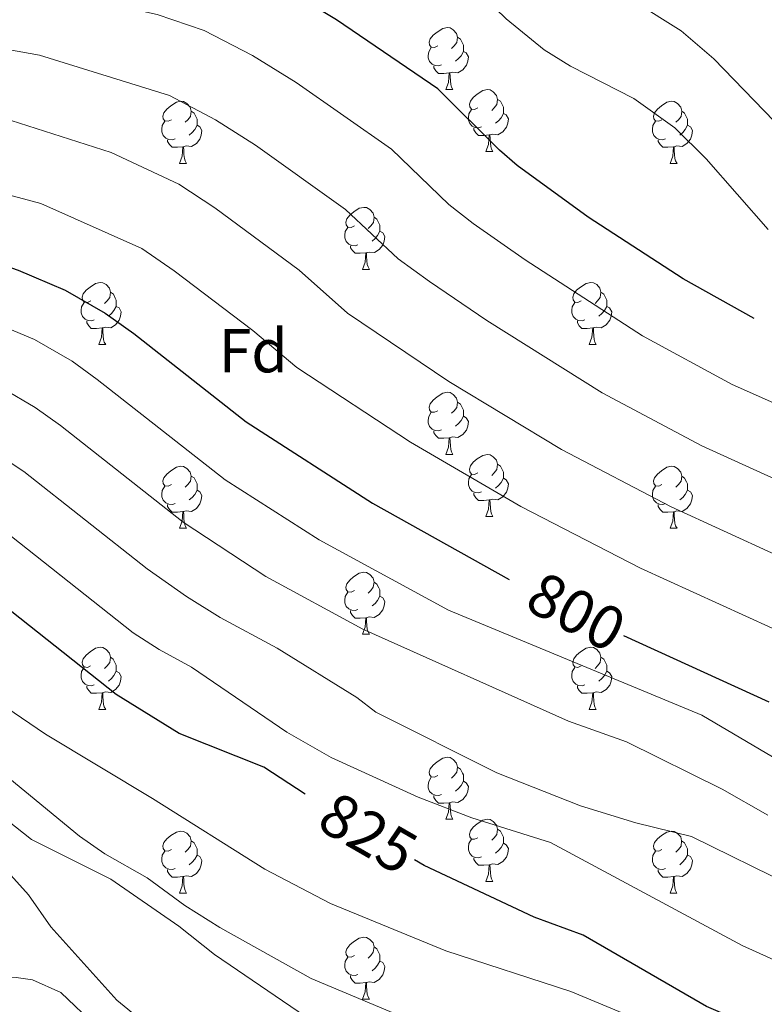
# Model space of a CAD drawing. Units: metres. Extents: x 555478 to 559957, y 4719007 to 4722014.
# Drawn here: x 556460 to 556581, y 4719547 to 4719706 of the extents above; entities that cross this region are included whole.
import ezdxf
from ezdxf.enums import TextEntityAlignment as Align

# ---------------------------------------------------------------- set-up
doc = ezdxf.new("R2010")
doc.units = ezdxf.units.M
doc.header["$MEASUREMENT"] = 0
doc.linetypes.add('TRAZOSX2', pattern=[1.5, 1, -0.5])
for name, color, linetype, lineweight in [('Level 35', 92, 'TRAZOSX2', 0), ('Level 36', 19, 'Continuous', 40), ('Level 37', 92, 'Continuous', 0), ('Level 4', 36, 'Continuous', 30), ('Level 41', 19, 'Continuous', 0), ('Level 5', 36, 'Continuous', 0)]:
    doc.layers.add(name, color=color, linetype=linetype, lineweight=lineweight)
doc.styles.add('Arial', font='ARIAL.TTF', dxfattribs={"height": 0.2})

msp = doc.modelspace()

# ---------------------------------------------------------------- linework, layer by layer
at = {"layer": 'Level 35', "color": 92, "linetype": 'Continuous', "lineweight": 0, "ltscale": 0.5}
msp.add_polyline3d([(556518.78, 4719528.47, 847.11), (556501.5, 4719532.07, 847.83), (556489.7, 4719534.6, 847.89), (556482.1, 4719536.71, 848.81), (556476.7, 4719539.75, 849.57), (556472.82, 4719543.19, 850.15), (556467.06, 4719548.71, 852.27), (556462.5, 4719550.77, 853.01), (556459.86, 4719551.11, 853.43), (556454.93, 4719551.04, 854.26), (556448.26, 4719550.02, 855.49), (556440.7, 4719550.23, 856.87), (556435.78, 4719550.65, 856.36), (556428.33, 4719551.9, 854.79), (556420.86, 4719554.71, 854.29), (556415.58, 4719557.99, 854.69), (556411.62, 4719562.23, 854.75), (556407.65, 4719565.26, 854.71), (556404.38, 4719567.27, 854.61), (556399.88, 4719569.48, 854.27), (556396.34, 4719570.71, 854.01), (556387.7, 4719572.79, 853.69), (556374.31, 4719576.71, 853)], dxfattribs=at)
at = {"layer": 'Level 36', "color": 92, "linetype": 'Continuous', "lineweight": 0}
for points in [[(556528.03, 4719701.75, 0.01), (556527.5, 4719701.49, 0.01), (556526.97, 4719701.54, 0.01), (556526.71, 4719701.91, 0.01), (556526.65, 4719702.34, 0.01), (556526.81, 4719702.86, 0.01), (556527.29, 4719703.45, 0.01), (556527.93, 4719703.98, 0.01), (556528.83, 4719704.57, 0.01), (556529.57, 4719704.73, 0.01), (556530, 4719704.67, 0.01), (556530.53, 4719704.36, 0.01), (556531.06, 4719703.77, 0.01), (556531.22, 4719703.13, 0.01), (556531.11, 4719702.28, 0.01), (556530.68, 4719701.75, 0.01), (556530.26, 4719701.33, 0.01)], [(556531.22, 4719703.13, 0.01), (556531.69, 4719702.82, 0.01), (556532.01, 4719702.18, 0.01), (556532.17, 4719701.86, 0.01), (556532.17, 4719701.28, 0.01), (556532.17, 4719700.85, 0.01), (556531.8, 4719700.16, 0.01), (556531.38, 4719699.68, 0.01), (556530.9, 4719699.26, 0.01)], [(556528.62, 4719698.67, 0.01), (556528.19, 4719698.51, 0.01), (556527.61, 4719698.57, 0.01), (556527.13, 4719698.78, 0.01), (556526.71, 4719699.21, 0.01), (556526.49, 4719699.79, 0.01), (556526.49, 4719700.21, 0.01), (556526.55, 4719700.8, 0.01), (556526.97, 4719701.49, 0.01)], [(556532.17, 4719700.85, 0.01), (556532.62, 4719700.6, 0.01), (556532.97, 4719699.99, 0.01), (556532.86, 4719699.26, 0.01), (556532.65, 4719698.62, 0.01), (556532.06, 4719697.88, 0.01), (556531.27, 4719697.4, 0.01), (556530.42, 4719697.51, 0.01), (556529.99, 4719697.38, 0.01)], [(556529.88, 4719697.38, 0.01), (556528.99, 4719697.29, 0.01), (556528.14, 4719697.29, 0.01), (556527.72, 4719697.72, 0.01), (556527.4, 4719698.2, 0.01), (556527.4, 4719698.51, 0.01)], [(556529.33, 4719694.69, 0.01), (556529.77, 4719695.85, 0.01), (556529.88, 4719697.38, 0.01), (556529.99, 4719697.38, 0.01), (556530.02, 4719696.79, 0.01), (556530.06, 4719696.11, 0.01), (556530.13, 4719695.49, 0.01), (556530.24, 4719695.09, 0.01), (556530.46, 4719694.69, 0.01)], [(556529.33, 4719694.69, 0.01), (556530.46, 4719694.69, 0.01)], [(556534.51, 4719691.72, 0.01), (556533.98, 4719691.45, 0.01), (556533.45, 4719691.51, 0.01), (556533.18, 4719691.88, 0.01), (556533.13, 4719692.3, 0.01), (556533.29, 4719692.82, 0.01), (556533.77, 4719693.42, 0.01), (556534.4, 4719693.95, 0.01), (556535.3, 4719694.53, 0.01), (556536.05, 4719694.69, 0.01), (556536.47, 4719694.64, 0.01), (556537, 4719694.32, 0.01), (556537.53, 4719693.74, 0.01), (556537.69, 4719693.1, 0.01), (556537.58, 4719692.25, 0.01), (556537.16, 4719691.72, 0.01), (556536.74, 4719691.29, 0.01)], [(556484.95, 4719689.81, 0.01), (556484.42, 4719689.55, 0.01), (556483.89, 4719689.6, 0.01), (556483.63, 4719689.97, 0.01), (556483.57, 4719690.4, 0.01), (556483.73, 4719690.92, 0.01), (556484.21, 4719691.51, 0.01), (556484.85, 4719692.04, 0.01), (556485.75, 4719692.63, 0.01), (556486.49, 4719692.79, 0.01), (556486.92, 4719692.73, 0.01), (556487.45, 4719692.42, 0.01), (556487.98, 4719691.83, 0.01), (556488.14, 4719691.19, 0.01), (556488.03, 4719690.34, 0.01), (556487.6, 4719689.81, 0.01), (556487.18, 4719689.39, 0.01)], [(556537.69, 4719693.1, 0.01), (556538.17, 4719692.78, 0.01), (556538.48, 4719692.14, 0.01), (556538.64, 4719691.82, 0.01), (556538.64, 4719691.24, 0.01), (556538.64, 4719690.82, 0.01), (556538.27, 4719690.13, 0.01), (556537.85, 4719689.65, 0.01), (556537.37, 4719689.23, 0.01)], [(556564.28, 4719689.81, 0.01), (556563.75, 4719689.55, 0.01), (556563.22, 4719689.6, 0.01), (556562.96, 4719689.97, 0.01), (556562.9, 4719690.4, 0.01), (556563.06, 4719690.92, 0.01), (556563.54, 4719691.51, 0.01), (556564.18, 4719692.04, 0.01), (556565.08, 4719692.63, 0.01), (556565.82, 4719692.79, 0.01), (556566.25, 4719692.73, 0.01), (556566.78, 4719692.42, 0.01), (556567.31, 4719691.83, 0.01), (556567.47, 4719691.19, 0.01), (556567.36, 4719690.34, 0.01), (556566.93, 4719689.81, 0.01), (556566.51, 4719689.39, 0.01)], [(556488.14, 4719691.19, 0.01), (556488.61, 4719690.88, 0.01), (556488.93, 4719690.24, 0.01), (556489.09, 4719689.92, 0.01), (556489.09, 4719689.34, 0.01), (556489.09, 4719688.91, 0.01), (556488.72, 4719688.22, 0.01), (556488.3, 4719687.74, 0.01), (556487.82, 4719687.32, 0.01)], [(556535.09, 4719688.64, 0.01), (556534.67, 4719688.48, 0.01), (556534.08, 4719688.54, 0.01), (556533.61, 4719688.75, 0.01), (556533.18, 4719689.17, 0.01), (556532.97, 4719689.76, 0.01), (556532.97, 4719690.18, 0.01), (556533.02, 4719690.76, 0.01), (556533.45, 4719691.45, 0.01)], [(556567.47, 4719691.19, 0.01), (556567.94, 4719690.88, 0.01), (556568.26, 4719690.24, 0.01), (556568.42, 4719689.92, 0.01), (556568.42, 4719689.34, 0.01), (556568.42, 4719688.91, 0.01), (556568.05, 4719688.22, 0.01), (556567.63, 4719687.74, 0.01), (556567.15, 4719687.32, 0.01)], [(556485.54, 4719686.73, 0.01), (556485.11, 4719686.57, 0.01), (556484.53, 4719686.63, 0.01), (556484.05, 4719686.84, 0.01), (556483.63, 4719687.27, 0.01), (556483.41, 4719687.85, 0.01), (556483.41, 4719688.27, 0.01), (556483.47, 4719688.86, 0.01), (556483.89, 4719689.55, 0.01)], [(556538.64, 4719690.82, 0.01), (556539.1, 4719690.57, 0.01), (556539.44, 4719689.95, 0.01), (556539.33, 4719689.23, 0.01), (556539.12, 4719688.59, 0.01), (556538.54, 4719687.85, 0.01), (556537.74, 4719687.37, 0.01), (556536.89, 4719687.47, 0.01), (556536.46, 4719687.34, 0.01)], [(556564.87, 4719686.73, 0.01), (556564.44, 4719686.57, 0.01), (556563.86, 4719686.63, 0.01), (556563.38, 4719686.84, 0.01), (556562.96, 4719687.27, 0.01), (556562.74, 4719687.85, 0.01), (556562.74, 4719688.27, 0.01), (556562.8, 4719688.86, 0.01), (556563.22, 4719689.55, 0.01)], [(556489.09, 4719688.91, 0.01), (556489.54, 4719688.66, 0.01), (556489.89, 4719688.05, 0.01), (556489.78, 4719687.32, 0.01), (556489.57, 4719686.68, 0.01), (556488.98, 4719685.94, 0.01), (556488.19, 4719685.46, 0.01), (556487.34, 4719685.57, 0.01), (556486.91, 4719685.44, 0.01)], [(556536.35, 4719687.34, 0.01), (556535.46, 4719687.26, 0.01), (556534.62, 4719687.26, 0.01), (556534.19, 4719687.69, 0.01), (556533.87, 4719688.16, 0.01), (556533.87, 4719688.48, 0.01)], [(556568.42, 4719688.91, 0.01), (556568.87, 4719688.66, 0.01), (556569.22, 4719688.05, 0.01), (556569.11, 4719687.32, 0.01), (556568.9, 4719686.68, 0.01), (556568.31, 4719685.94, 0.01), (556567.52, 4719685.46, 0.01), (556566.67, 4719685.57, 0.01), (556566.24, 4719685.44, 0.01)], [(556486.8, 4719685.44, 0.01), (556485.91, 4719685.35, 0.01), (556485.06, 4719685.35, 0.01), (556484.64, 4719685.78, 0.01), (556484.32, 4719686.26, 0.01), (556484.32, 4719686.57, 0.01)], [(556535.81, 4719684.66, 0.01), (556536.24, 4719685.82, 0.01), (556536.35, 4719687.34, 0.01), (556536.46, 4719687.34, 0.01), (556536.5, 4719686.76, 0.01), (556536.53, 4719686.07, 0.01), (556536.6, 4719685.46, 0.01), (556536.72, 4719685.06, 0.01), (556536.93, 4719684.66, 0.01)], [(556566.13, 4719685.44, 0.01), (556565.24, 4719685.35, 0.01), (556564.39, 4719685.35, 0.01), (556563.97, 4719685.78, 0.01), (556563.65, 4719686.26, 0.01), (556563.65, 4719686.57, 0.01)], [(556486.25, 4719682.75, 0.01), (556486.69, 4719683.91, 0.01), (556486.8, 4719685.44, 0.01), (556486.91, 4719685.44, 0.01), (556486.94, 4719684.85, 0.01), (556486.98, 4719684.17, 0.01), (556487.05, 4719683.55, 0.01), (556487.16, 4719683.15, 0.01), (556487.38, 4719682.75, 0.01)], [(556565.58, 4719682.75, 0.01), (556566.02, 4719683.91, 0.01), (556566.13, 4719685.44, 0.01), (556566.24, 4719685.44, 0.01), (556566.27, 4719684.85, 0.01), (556566.31, 4719684.17, 0.01), (556566.38, 4719683.55, 0.01), (556566.49, 4719683.15, 0.01), (556566.71, 4719682.75, 0.01)], [(556535.81, 4719684.66, 0.01), (556536.93, 4719684.66, 0.01)], [(556486.25, 4719682.75, 0.01), (556487.38, 4719682.75, 0.01)], [(556565.58, 4719682.75, 0.01), (556566.71, 4719682.75, 0.01)], [(556514.53, 4719672.67, 0.01), (556514, 4719672.4, 0.01), (556513.47, 4719672.46, 0.01), (556513.21, 4719672.83, 0.01), (556513.15, 4719673.26, 0.01), (556513.31, 4719673.78, 0.01), (556513.79, 4719674.37, 0.01), (556514.43, 4719674.9, 0.01), (556515.33, 4719675.48, 0.01), (556516.07, 4719675.64, 0.01), (556516.5, 4719675.59, 0.01), (556517.03, 4719675.28, 0.01), (556517.56, 4719674.69, 0.01), (556517.72, 4719674.05, 0.01), (556517.61, 4719673.2, 0.01), (556517.18, 4719672.67, 0.01), (556516.76, 4719672.24, 0.01)], [(556517.72, 4719674.05, 0.01), (556518.19, 4719673.74, 0.01), (556518.51, 4719673.1, 0.01), (556518.67, 4719672.78, 0.01), (556518.67, 4719672.2, 0.01), (556518.67, 4719671.77, 0.01), (556518.3, 4719671.08, 0.01), (556517.88, 4719670.6, 0.01), (556517.4, 4719670.18, 0.01)], [(556515.12, 4719669.59, 0.01), (556514.69, 4719669.43, 0.01), (556514.11, 4719669.49, 0.01), (556513.63, 4719669.7, 0.01), (556513.21, 4719670.12, 0.01), (556512.99, 4719670.71, 0.01), (556512.99, 4719671.13, 0.01), (556513.05, 4719671.72, 0.01), (556513.47, 4719672.4, 0.01)], [(556518.67, 4719671.77, 0.01), (556519.12, 4719671.52, 0.01), (556519.47, 4719670.9, 0.01), (556519.36, 4719670.18, 0.01), (556519.15, 4719669.54, 0.01), (556518.56, 4719668.8, 0.01), (556517.77, 4719668.32, 0.01), (556516.92, 4719668.42, 0.01), (556516.49, 4719668.3, 0.01)], [(556516.38, 4719668.3, 0.01), (556515.49, 4719668.21, 0.01), (556514.64, 4719668.21, 0.01), (556514.22, 4719668.64, 0.01), (556513.9, 4719669.12, 0.01), (556513.9, 4719669.43, 0.01)], [(556515.83, 4719665.61, 0.01), (556516.27, 4719666.77, 0.01), (556516.38, 4719668.3, 0.01), (556516.49, 4719668.3, 0.01), (556516.52, 4719667.71, 0.01), (556516.56, 4719667.02, 0.01), (556516.63, 4719666.41, 0.01), (556516.74, 4719666.01, 0.01), (556516.96, 4719665.61, 0.01)], [(556515.83, 4719665.61, 0.01), (556516.96, 4719665.61, 0.01)], [(556471.9, 4719660.53, 0.01), (556471.36, 4719660.27, 0.01), (556470.84, 4719660.32, 0.01), (556470.57, 4719660.69, 0.01), (556470.52, 4719661.12, 0.01), (556470.68, 4719661.64, 0.01), (556471.16, 4719662.23, 0.01), (556471.79, 4719662.76, 0.01), (556472.69, 4719663.35, 0.01), (556473.44, 4719663.51, 0.01), (556473.86, 4719663.45, 0.01), (556474.39, 4719663.14, 0.01), (556474.92, 4719662.55, 0.01), (556475.08, 4719661.91, 0.01), (556474.97, 4719661.06, 0.01), (556474.54, 4719660.53, 0.01), (556474.12, 4719660.11, 0.01)], [(556551.22, 4719660.53, 0.01), (556550.69, 4719660.26, 0.01), (556550.16, 4719660.32, 0.01), (556549.9, 4719660.69, 0.01), (556549.84, 4719661.12, 0.01), (556550, 4719661.64, 0.01), (556550.48, 4719662.23, 0.01), (556551.12, 4719662.76, 0.01), (556552.02, 4719663.34, 0.01), (556552.76, 4719663.5, 0.01), (556553.19, 4719663.45, 0.01), (556553.72, 4719663.14, 0.01), (556554.25, 4719662.55, 0.01), (556554.41, 4719661.91, 0.01), (556554.3, 4719661.06, 0.01), (556553.87, 4719660.53, 0.01), (556553.45, 4719660.1, 0.01)], [(556475.08, 4719661.91, 0.01), (556475.56, 4719661.6, 0.01), (556475.87, 4719660.96, 0.01), (556476.03, 4719660.64, 0.01), (556476.03, 4719660.06, 0.01), (556476.03, 4719659.63, 0.01), (556475.66, 4719658.94, 0.01), (556475.24, 4719658.46, 0.01), (556474.76, 4719658.04, 0.01)], [(556554.41, 4719661.91, 0.01), (556554.88, 4719661.6, 0.01), (556555.2, 4719660.96, 0.01), (556555.36, 4719660.64, 0.01), (556555.36, 4719660.06, 0.01), (556555.36, 4719659.63, 0.01), (556554.99, 4719658.94, 0.01), (556554.57, 4719658.46, 0.01), (556554.09, 4719658.04, 0.01)], [(556472.48, 4719657.45, 0.01), (556472.06, 4719657.29, 0.01), (556471.47, 4719657.35, 0.01), (556471, 4719657.56, 0.01), (556470.57, 4719657.99, 0.01), (556470.36, 4719658.57, 0.01), (556470.36, 4719658.99, 0.01), (556470.41, 4719659.58, 0.01), (556470.84, 4719660.27, 0.01)], [(556476.03, 4719659.63, 0.01), (556476.48, 4719659.38, 0.01), (556476.83, 4719658.77, 0.01), (556476.72, 4719658.04, 0.01), (556476.51, 4719657.4, 0.01), (556475.92, 4719656.66, 0.01), (556475.13, 4719656.18, 0.01), (556474.28, 4719656.29, 0.01), (556473.85, 4719656.16, 0.01)], [(556551.81, 4719657.45, 0.01), (556551.38, 4719657.29, 0.01), (556550.8, 4719657.35, 0.01), (556550.32, 4719657.56, 0.01), (556549.9, 4719657.98, 0.01), (556549.68, 4719658.57, 0.01), (556549.68, 4719658.99, 0.01), (556549.74, 4719659.58, 0.01), (556550.16, 4719660.26, 0.01)], [(556555.36, 4719659.63, 0.01), (556555.81, 4719659.38, 0.01), (556556.16, 4719658.76, 0.01), (556556.05, 4719658.04, 0.01), (556555.84, 4719657.4, 0.01), (556555.25, 4719656.66, 0.01), (556554.46, 4719656.18, 0.01), (556553.61, 4719656.28, 0.01), (556553.18, 4719656.16, 0.01)], [(556473.74, 4719656.16, 0.01), (556472.85, 4719656.07, 0.01), (556472, 4719656.07, 0.01), (556471.58, 4719656.5, 0.01), (556471.26, 4719656.98, 0.01), (556471.26, 4719657.29, 0.01)], [(556473.2, 4719653.47, 0.01), (556473.63, 4719654.63, 0.01), (556473.74, 4719656.16, 0.01), (556473.85, 4719656.16, 0.01), (556473.88, 4719655.57, 0.01), (556473.92, 4719654.89, 0.01), (556473.99, 4719654.27, 0.01), (556474.1, 4719653.87, 0.01), (556474.32, 4719653.47, 0.01)], [(556553.07, 4719656.16, 0.01), (556552.18, 4719656.07, 0.01), (556551.33, 4719656.07, 0.01), (556550.91, 4719656.5, 0.01), (556550.59, 4719656.98, 0.01), (556550.59, 4719657.29, 0.01)], [(556552.52, 4719653.47, 0.01), (556552.96, 4719654.63, 0.01), (556553.07, 4719656.16, 0.01), (556553.18, 4719656.16, 0.01), (556553.21, 4719655.57, 0.01), (556553.25, 4719654.88, 0.01), (556553.32, 4719654.27, 0.01), (556553.43, 4719653.87, 0.01), (556553.65, 4719653.47, 0.01)], [(556473.2, 4719653.47, 0.01), (556474.32, 4719653.47, 0.01)], [(556552.52, 4719653.47, 0.01), (556553.65, 4719653.47, 0.01)], [(556528.03, 4719642.76, 0.01), (556527.5, 4719642.5, 0.01), (556526.97, 4719642.55, 0.01), (556526.71, 4719642.92, 0.01), (556526.65, 4719643.35, 0.01), (556526.81, 4719643.87, 0.01), (556527.29, 4719644.46, 0.01), (556527.93, 4719644.99, 0.01), (556528.83, 4719645.58, 0.01), (556529.57, 4719645.74, 0.01), (556530, 4719645.68, 0.01), (556530.53, 4719645.37, 0.01), (556531.06, 4719644.78, 0.01), (556531.22, 4719644.14, 0.01), (556531.11, 4719643.29, 0.01), (556530.68, 4719642.76, 0.01), (556530.26, 4719642.34, 0.01)], [(556531.22, 4719644.14, 0.01), (556531.69, 4719643.83, 0.01), (556532.01, 4719643.19, 0.01), (556532.17, 4719642.87, 0.01), (556532.17, 4719642.29, 0.01), (556532.17, 4719641.86, 0.01), (556531.8, 4719641.17, 0.01), (556531.38, 4719640.69, 0.01), (556530.9, 4719640.27, 0.01)], [(556528.62, 4719639.68, 0.01), (556528.19, 4719639.52, 0.01), (556527.61, 4719639.58, 0.01), (556527.13, 4719639.79, 0.01), (556526.71, 4719640.22, 0.01), (556526.49, 4719640.8, 0.01), (556526.49, 4719641.22, 0.01), (556526.55, 4719641.81, 0.01), (556526.97, 4719642.5, 0.01)], [(556532.17, 4719641.86, 0.01), (556532.62, 4719641.61, 0.01), (556532.97, 4719641, 0.01), (556532.86, 4719640.27, 0.01), (556532.65, 4719639.63, 0.01), (556532.06, 4719638.89, 0.01), (556531.27, 4719638.41, 0.01), (556530.42, 4719638.52, 0.01), (556529.99, 4719638.39, 0.01)], [(556529.88, 4719638.39, 0.01), (556528.99, 4719638.3, 0.01), (556528.14, 4719638.3, 0.01), (556527.72, 4719638.73, 0.01), (556527.4, 4719639.21, 0.01), (556527.4, 4719639.52, 0.01)], [(556529.33, 4719635.7, 0.01), (556529.77, 4719636.86, 0.01), (556529.88, 4719638.39, 0.01), (556529.99, 4719638.39, 0.01), (556530.02, 4719637.8, 0.01), (556530.06, 4719637.12, 0.01), (556530.13, 4719636.5, 0.01), (556530.24, 4719636.1, 0.01), (556530.46, 4719635.7, 0.01)], [(556529.33, 4719635.7, 0.01), (556530.46, 4719635.7, 0.01)], [(556534.51, 4719632.73, 0.01), (556533.98, 4719632.46, 0.01), (556533.45, 4719632.52, 0.01), (556533.18, 4719632.89, 0.01), (556533.13, 4719633.31, 0.01), (556533.29, 4719633.83, 0.01), (556533.77, 4719634.43, 0.01), (556534.4, 4719634.96, 0.01), (556535.3, 4719635.54, 0.01), (556536.05, 4719635.7, 0.01), (556536.47, 4719635.65, 0.01), (556537, 4719635.33, 0.01), (556537.53, 4719634.75, 0.01), (556537.69, 4719634.11, 0.01), (556537.58, 4719633.26, 0.01), (556537.16, 4719632.73, 0.01), (556536.74, 4719632.3, 0.01)], [(556484.95, 4719630.82, 0.01), (556484.42, 4719630.56, 0.01), (556483.89, 4719630.61, 0.01), (556483.63, 4719630.98, 0.01), (556483.57, 4719631.41, 0.01), (556483.73, 4719631.93, 0.01), (556484.21, 4719632.52, 0.01), (556484.85, 4719633.05, 0.01), (556485.75, 4719633.64, 0.01), (556486.49, 4719633.8, 0.01), (556486.92, 4719633.74, 0.01), (556487.45, 4719633.43, 0.01), (556487.98, 4719632.84, 0.01), (556488.14, 4719632.2, 0.01), (556488.03, 4719631.35, 0.01), (556487.6, 4719630.82, 0.01), (556487.18, 4719630.4, 0.01)], [(556537.69, 4719634.11, 0.01), (556538.17, 4719633.79, 0.01), (556538.48, 4719633.15, 0.01), (556538.64, 4719632.83, 0.01), (556538.64, 4719632.25, 0.01), (556538.64, 4719631.83, 0.01), (556538.27, 4719631.14, 0.01), (556537.85, 4719630.66, 0.01), (556537.37, 4719630.24, 0.01)], [(556564.28, 4719630.82, 0.01), (556563.75, 4719630.56, 0.01), (556563.22, 4719630.61, 0.01), (556562.96, 4719630.98, 0.01), (556562.9, 4719631.4, 0.01), (556563.06, 4719631.92, 0.01), (556563.54, 4719632.52, 0.01), (556564.18, 4719633.05, 0.01), (556565.08, 4719633.64, 0.01), (556565.82, 4719633.8, 0.01), (556566.25, 4719633.74, 0.01), (556566.78, 4719633.42, 0.01), (556567.31, 4719632.84, 0.01), (556567.47, 4719632.2, 0.01), (556567.36, 4719631.35, 0.01), (556566.93, 4719630.82, 0.01), (556566.51, 4719630.4, 0.01)], [(556488.14, 4719632.2, 0.01), (556488.61, 4719631.89, 0.01), (556488.93, 4719631.25, 0.01), (556489.09, 4719630.93, 0.01), (556489.09, 4719630.35, 0.01), (556489.09, 4719629.92, 0.01), (556488.72, 4719629.23, 0.01), (556488.3, 4719628.75, 0.01), (556487.82, 4719628.33, 0.01)], [(556535.09, 4719629.65, 0.01), (556534.67, 4719629.49, 0.01), (556534.08, 4719629.55, 0.01), (556533.61, 4719629.76, 0.01), (556533.18, 4719630.18, 0.01), (556532.97, 4719630.77, 0.01), (556532.97, 4719631.19, 0.01), (556533.02, 4719631.77, 0.01), (556533.45, 4719632.46, 0.01)], [(556567.47, 4719632.2, 0.01), (556567.94, 4719631.88, 0.01), (556568.26, 4719631.24, 0.01), (556568.42, 4719630.92, 0.01), (556568.42, 4719630.34, 0.01), (556568.42, 4719629.92, 0.01), (556568.05, 4719629.23, 0.01), (556567.63, 4719628.75, 0.01), (556567.15, 4719628.33, 0.01)], [(556538.64, 4719631.83, 0.01), (556539.1, 4719631.58, 0.01), (556539.44, 4719630.96, 0.01), (556539.33, 4719630.24, 0.01), (556539.12, 4719629.6, 0.01), (556538.54, 4719628.86, 0.01), (556537.74, 4719628.38, 0.01), (556536.89, 4719628.48, 0.01), (556536.46, 4719628.35, 0.01)], [(556485.54, 4719627.74, 0.01), (556485.11, 4719627.58, 0.01), (556484.53, 4719627.64, 0.01), (556484.05, 4719627.85, 0.01), (556483.63, 4719628.28, 0.01), (556483.41, 4719628.86, 0.01), (556483.41, 4719629.28, 0.01), (556483.47, 4719629.87, 0.01), (556483.89, 4719630.56, 0.01)], [(556489.09, 4719629.92, 0.01), (556489.54, 4719629.67, 0.01), (556489.89, 4719629.06, 0.01), (556489.78, 4719628.33, 0.01), (556489.57, 4719627.69, 0.01), (556488.98, 4719626.95, 0.01), (556488.19, 4719626.47, 0.01), (556487.34, 4719626.58, 0.01), (556486.91, 4719626.45, 0.01)], [(556536.35, 4719628.35, 0.01), (556535.46, 4719628.27, 0.01), (556534.62, 4719628.27, 0.01), (556534.19, 4719628.7, 0.01), (556533.87, 4719629.17, 0.01), (556533.87, 4719629.49, 0.01)], [(556564.87, 4719627.74, 0.01), (556564.44, 4719627.58, 0.01), (556563.86, 4719627.64, 0.01), (556563.38, 4719627.85, 0.01), (556562.96, 4719628.28, 0.01), (556562.74, 4719628.86, 0.01), (556562.74, 4719629.28, 0.01), (556562.8, 4719629.86, 0.01), (556563.22, 4719630.56, 0.01)], [(556568.42, 4719629.92, 0.01), (556568.87, 4719629.67, 0.01), (556569.22, 4719629.06, 0.01), (556569.11, 4719628.33, 0.01), (556568.9, 4719627.69, 0.01), (556568.31, 4719626.95, 0.01), (556567.52, 4719626.47, 0.01), (556566.67, 4719626.58, 0.01), (556566.24, 4719626.44, 0.01)], [(556486.8, 4719626.45, 0.01), (556485.91, 4719626.36, 0.01), (556485.06, 4719626.36, 0.01), (556484.64, 4719626.79, 0.01), (556484.32, 4719627.27, 0.01), (556484.32, 4719627.58, 0.01)], [(556535.81, 4719625.67, 0.01), (556536.24, 4719626.83, 0.01), (556536.35, 4719628.35, 0.01), (556536.46, 4719628.35, 0.01), (556536.5, 4719627.77, 0.01), (556536.53, 4719627.08, 0.01), (556536.6, 4719626.47, 0.01), (556536.72, 4719626.07, 0.01), (556536.93, 4719625.67, 0.01)], [(556566.13, 4719626.44, 0.01), (556565.24, 4719626.36, 0.01), (556564.39, 4719626.36, 0.01), (556563.97, 4719626.79, 0.01), (556563.65, 4719627.26, 0.01), (556563.65, 4719627.58, 0.01)], [(556486.25, 4719623.76, 0.01), (556486.69, 4719624.92, 0.01), (556486.8, 4719626.45, 0.01), (556486.91, 4719626.45, 0.01), (556486.94, 4719625.86, 0.01), (556486.98, 4719625.18, 0.01), (556487.05, 4719624.56, 0.01), (556487.16, 4719624.16, 0.01), (556487.38, 4719623.76, 0.01)], [(556565.58, 4719623.76, 0.01), (556566.02, 4719624.92, 0.01), (556566.13, 4719626.44, 0.01), (556566.24, 4719626.44, 0.01), (556566.27, 4719625.86, 0.01), (556566.31, 4719625.18, 0.01), (556566.38, 4719624.56, 0.01), (556566.49, 4719624.16, 0.01), (556566.71, 4719623.76, 0.01)], [(556535.81, 4719625.67, 0.01), (556536.93, 4719625.67, 0.01)], [(556486.25, 4719623.76, 0.01), (556487.38, 4719623.76, 0.01)], [(556565.58, 4719623.76, 0.01), (556566.71, 4719623.76, 0.01)], [(556514.53, 4719613.68, 0.01), (556514, 4719613.41, 0.01), (556513.47, 4719613.47, 0.01), (556513.2, 4719613.84, 0.01), (556513.15, 4719614.26, 0.01), (556513.31, 4719614.78, 0.01), (556513.79, 4719615.38, 0.01), (556514.42, 4719615.91, 0.01), (556515.32, 4719616.49, 0.01), (556516.07, 4719616.65, 0.01), (556516.5, 4719616.6, 0.01), (556517.02, 4719616.28, 0.01), (556517.56, 4719615.7, 0.01), (556517.72, 4719615.06, 0.01), (556517.6, 4719614.21, 0.01), (556517.18, 4719613.68, 0.01), (556516.76, 4719613.25, 0.01)], [(556517.72, 4719615.06, 0.01), (556518.19, 4719614.74, 0.01), (556518.5, 4719614.1, 0.01), (556518.66, 4719613.78, 0.01), (556518.66, 4719613.2, 0.01), (556518.66, 4719612.78, 0.01), (556518.3, 4719612.09, 0.01), (556517.88, 4719611.61, 0.01), (556517.4, 4719611.19, 0.01)], [(556515.12, 4719610.6, 0.01), (556514.69, 4719610.44, 0.01), (556514.1, 4719610.5, 0.01), (556513.63, 4719610.71, 0.01), (556513.2, 4719611.13, 0.01), (556512.99, 4719611.72, 0.01), (556512.99, 4719612.14, 0.01), (556513.04, 4719612.72, 0.01), (556513.47, 4719613.41, 0.01)], [(556518.66, 4719612.78, 0.01), (556519.12, 4719612.53, 0.01), (556519.46, 4719611.91, 0.01), (556519.36, 4719611.19, 0.01), (556519.14, 4719610.55, 0.01), (556518.56, 4719609.81, 0.01), (556517.76, 4719609.33, 0.01), (556516.92, 4719609.43, 0.01), (556516.48, 4719609.3, 0.01)], [(556516.38, 4719609.3, 0.01), (556515.48, 4719609.22, 0.01), (556514.64, 4719609.22, 0.01), (556514.22, 4719609.65, 0.01), (556513.9, 4719610.12, 0.01), (556513.9, 4719610.44, 0.01)], [(556515.83, 4719606.62, 0.01), (556516.26, 4719607.78, 0.01), (556516.38, 4719609.3, 0.01), (556516.48, 4719609.3, 0.01), (556516.52, 4719608.72, 0.01), (556516.56, 4719608.03, 0.01), (556516.62, 4719607.42, 0.01), (556516.74, 4719607.02, 0.01), (556516.96, 4719606.62, 0.01)], [(556515.83, 4719606.62, 0.01), (556516.96, 4719606.62, 0.01)], [(556471.89, 4719601.54, 0.01), (556471.36, 4719601.27, 0.01), (556470.83, 4719601.33, 0.01), (556470.57, 4719601.7, 0.01), (556470.51, 4719602.12, 0.01), (556470.67, 4719602.64, 0.01), (556471.15, 4719603.24, 0.01), (556471.79, 4719603.77, 0.01), (556472.69, 4719604.35, 0.01), (556473.43, 4719604.51, 0.01), (556473.86, 4719604.46, 0.01), (556474.39, 4719604.14, 0.01), (556474.92, 4719603.56, 0.01), (556475.08, 4719602.92, 0.01), (556474.97, 4719602.07, 0.01), (556474.54, 4719601.54, 0.01), (556474.12, 4719601.11, 0.01)], [(556551.22, 4719601.54, 0.01), (556550.69, 4719601.27, 0.01), (556550.16, 4719601.33, 0.01), (556549.9, 4719601.7, 0.01), (556549.84, 4719602.12, 0.01), (556550, 4719602.64, 0.01), (556550.48, 4719603.24, 0.01), (556551.12, 4719603.77, 0.01), (556552.02, 4719604.35, 0.01), (556552.76, 4719604.51, 0.01), (556553.19, 4719604.46, 0.01), (556553.72, 4719604.14, 0.01), (556554.25, 4719603.56, 0.01), (556554.41, 4719602.92, 0.01), (556554.3, 4719602.07, 0.01), (556553.87, 4719601.54, 0.01), (556553.45, 4719601.11, 0.01)], [(556475.08, 4719602.92, 0.01), (556475.55, 4719602.6, 0.01), (556475.87, 4719601.96, 0.01), (556476.03, 4719601.64, 0.01), (556476.03, 4719601.06, 0.01), (556476.03, 4719600.64, 0.01), (556475.66, 4719599.95, 0.01), (556475.24, 4719599.47, 0.01), (556474.76, 4719599.05, 0.01)], [(556554.41, 4719602.92, 0.01), (556554.88, 4719602.6, 0.01), (556555.2, 4719601.96, 0.01), (556555.36, 4719601.64, 0.01), (556555.36, 4719601.06, 0.01), (556555.36, 4719600.64, 0.01), (556554.99, 4719599.95, 0.01), (556554.57, 4719599.47, 0.01), (556554.09, 4719599.05, 0.01)], [(556472.48, 4719598.46, 0.01), (556472.05, 4719598.3, 0.01), (556471.47, 4719598.36, 0.01), (556470.99, 4719598.57, 0.01), (556470.57, 4719598.99, 0.01), (556470.35, 4719599.58, 0.01), (556470.35, 4719600, 0.01), (556470.41, 4719600.58, 0.01), (556470.83, 4719601.27, 0.01)], [(556476.03, 4719600.64, 0.01), (556476.48, 4719600.39, 0.01), (556476.83, 4719599.77, 0.01), (556476.72, 4719599.05, 0.01), (556476.51, 4719598.41, 0.01), (556475.92, 4719597.67, 0.01), (556475.13, 4719597.19, 0.01), (556474.28, 4719597.29, 0.01), (556473.85, 4719597.16, 0.01)], [(556551.81, 4719598.46, 0.01), (556551.38, 4719598.3, 0.01), (556550.8, 4719598.36, 0.01), (556550.32, 4719598.57, 0.01), (556549.9, 4719598.99, 0.01), (556549.68, 4719599.58, 0.01), (556549.68, 4719600, 0.01), (556549.74, 4719600.58, 0.01), (556550.16, 4719601.27, 0.01)], [(556555.36, 4719600.64, 0.01), (556555.81, 4719600.39, 0.01), (556556.16, 4719599.77, 0.01), (556556.05, 4719599.05, 0.01), (556555.84, 4719598.41, 0.01), (556555.25, 4719597.67, 0.01), (556554.46, 4719597.19, 0.01), (556553.61, 4719597.29, 0.01), (556553.18, 4719597.16, 0.01)], [(556473.74, 4719597.16, 0.01), (556472.85, 4719597.08, 0.01), (556472, 4719597.08, 0.01), (556471.58, 4719597.51, 0.01), (556471.26, 4719597.98, 0.01), (556471.26, 4719598.3, 0.01)], [(556553.07, 4719597.16, 0.01), (556552.18, 4719597.08, 0.01), (556551.33, 4719597.08, 0.01), (556550.91, 4719597.51, 0.01), (556550.59, 4719597.98, 0.01), (556550.59, 4719598.3, 0.01)], [(556473.19, 4719594.48, 0.01), (556473.63, 4719595.64, 0.01), (556473.74, 4719597.16, 0.01), (556473.85, 4719597.16, 0.01), (556473.88, 4719596.58, 0.01), (556473.92, 4719595.89, 0.01), (556473.99, 4719595.28, 0.01), (556474.1, 4719594.88, 0.01), (556474.32, 4719594.48, 0.01)], [(556552.52, 4719594.48, 0.01), (556552.96, 4719595.64, 0.01), (556553.07, 4719597.16, 0.01), (556553.18, 4719597.16, 0.01), (556553.21, 4719596.58, 0.01), (556553.25, 4719595.89, 0.01), (556553.32, 4719595.28, 0.01), (556553.43, 4719594.88, 0.01), (556553.65, 4719594.48, 0.01)], [(556473.19, 4719594.48, 0.01), (556474.32, 4719594.48, 0.01)], [(556552.52, 4719594.48, 0.01), (556553.65, 4719594.48, 0.01)], [(556528.03, 4719583.77, 0.01), (556527.5, 4719583.5, 0.01), (556526.97, 4719583.56, 0.01), (556526.71, 4719583.93, 0.01), (556526.65, 4719584.35, 0.01), (556526.81, 4719584.87, 0.01), (556527.29, 4719585.47, 0.01), (556527.93, 4719586, 0.01), (556528.83, 4719586.58, 0.01), (556529.57, 4719586.74, 0.01), (556530, 4719586.69, 0.01), (556530.53, 4719586.37, 0.01), (556531.06, 4719585.79, 0.01), (556531.22, 4719585.15, 0.01), (556531.11, 4719584.3, 0.01), (556530.68, 4719583.77, 0.01), (556530.26, 4719583.34, 0.01)], [(556531.22, 4719585.15, 0.01), (556531.69, 4719584.83, 0.01), (556532.01, 4719584.19, 0.01), (556532.17, 4719583.87, 0.01), (556532.17, 4719583.29, 0.01), (556532.17, 4719582.87, 0.01), (556531.8, 4719582.18, 0.01), (556531.38, 4719581.7, 0.01), (556530.9, 4719581.28, 0.01)], [(556528.62, 4719580.69, 0.01), (556528.19, 4719580.53, 0.01), (556527.61, 4719580.59, 0.01), (556527.13, 4719580.8, 0.01), (556526.71, 4719581.22, 0.01), (556526.49, 4719581.81, 0.01), (556526.49, 4719582.23, 0.01), (556526.55, 4719582.81, 0.01), (556526.97, 4719583.5, 0.01)], [(556532.17, 4719582.87, 0.01), (556532.62, 4719582.62, 0.01), (556532.97, 4719582, 0.01), (556532.86, 4719581.28, 0.01), (556532.65, 4719580.64, 0.01), (556532.06, 4719579.9, 0.01), (556531.27, 4719579.42, 0.01), (556530.42, 4719579.52, 0.01), (556529.99, 4719579.39, 0.01)], [(556529.88, 4719579.39, 0.01), (556528.99, 4719579.31, 0.01), (556528.14, 4719579.31, 0.01), (556527.72, 4719579.74, 0.01), (556527.4, 4719580.21, 0.01), (556527.4, 4719580.53, 0.01)], [(556529.33, 4719576.71, 0.01), (556529.77, 4719577.87, 0.01), (556529.88, 4719579.39, 0.01), (556529.99, 4719579.39, 0.01), (556530.02, 4719578.81, 0.01), (556530.06, 4719578.12, 0.01), (556530.13, 4719577.51, 0.01), (556530.24, 4719577.11, 0.01), (556530.46, 4719576.71, 0.01)], [(556529.33, 4719576.71, 0.01), (556530.46, 4719576.71, 0.01)], [(556534.51, 4719573.73, 0.01), (556533.98, 4719573.47, 0.01), (556533.45, 4719573.52, 0.01), (556533.18, 4719573.89, 0.01), (556533.13, 4719574.32, 0.01), (556533.29, 4719574.84, 0.01), (556533.77, 4719575.43, 0.01), (556534.4, 4719575.96, 0.01), (556535.3, 4719576.55, 0.01), (556536.05, 4719576.71, 0.01), (556536.47, 4719576.65, 0.01), (556537, 4719576.34, 0.01), (556537.53, 4719575.75, 0.01), (556537.69, 4719575.11, 0.01), (556537.58, 4719574.26, 0.01), (556537.16, 4719573.73, 0.01), (556536.74, 4719573.31, 0.01)], [(556537.69, 4719575.11, 0.01), (556538.17, 4719574.8, 0.01), (556538.48, 4719574.16, 0.01), (556538.64, 4719573.84, 0.01), (556538.64, 4719573.26, 0.01), (556538.64, 4719572.83, 0.01), (556538.27, 4719572.14, 0.01), (556537.85, 4719571.66, 0.01), (556537.37, 4719571.24, 0.01)], [(556484.95, 4719571.83, 0.01), (556484.42, 4719571.56, 0.01), (556483.89, 4719571.62, 0.01), (556483.63, 4719571.99, 0.01), (556483.57, 4719572.42, 0.01), (556483.73, 4719572.94, 0.01), (556484.21, 4719573.53, 0.01), (556484.85, 4719574.06, 0.01), (556485.75, 4719574.64, 0.01), (556486.49, 4719574.8, 0.01), (556486.92, 4719574.75, 0.01), (556487.45, 4719574.44, 0.01), (556487.98, 4719573.85, 0.01), (556488.14, 4719573.21, 0.01), (556488.03, 4719572.36, 0.01), (556487.6, 4719571.83, 0.01), (556487.18, 4719571.4, 0.01)], [(556535.09, 4719570.65, 0.01), (556534.67, 4719570.49, 0.01), (556534.08, 4719570.55, 0.01), (556533.61, 4719570.76, 0.01), (556533.18, 4719571.19, 0.01), (556532.97, 4719571.77, 0.01), (556532.97, 4719572.19, 0.01), (556533.02, 4719572.78, 0.01), (556533.45, 4719573.47, 0.01)], [(556564.28, 4719571.83, 0.01), (556563.75, 4719571.56, 0.01), (556563.22, 4719571.62, 0.01), (556562.96, 4719571.99, 0.01), (556562.9, 4719572.41, 0.01), (556563.06, 4719572.93, 0.01), (556563.54, 4719573.53, 0.01), (556564.18, 4719574.06, 0.01), (556565.08, 4719574.64, 0.01), (556565.82, 4719574.8, 0.01), (556566.24, 4719574.75, 0.01), (556566.78, 4719574.43, 0.01), (556567.3, 4719573.85, 0.01), (556567.46, 4719573.21, 0.01), (556567.36, 4719572.36, 0.01), (556566.93, 4719571.83, 0.01), (556566.51, 4719571.4, 0.01)], [(556488.14, 4719573.21, 0.01), (556488.61, 4719572.89, 0.01), (556488.93, 4719572.25, 0.01), (556489.09, 4719571.93, 0.01), (556489.09, 4719571.35, 0.01), (556489.09, 4719570.93, 0.01), (556488.72, 4719570.24, 0.01), (556488.3, 4719569.76, 0.01), (556487.82, 4719569.34, 0.01)], [(556538.64, 4719572.83, 0.01), (556539.1, 4719572.58, 0.01), (556539.44, 4719571.97, 0.01), (556539.33, 4719571.24, 0.01), (556539.12, 4719570.6, 0.01), (556538.54, 4719569.86, 0.01), (556537.74, 4719569.38, 0.01), (556536.89, 4719569.49, 0.01), (556536.46, 4719569.36, 0.01)], [(556567.46, 4719573.21, 0.01), (556567.94, 4719572.89, 0.01), (556568.26, 4719572.25, 0.01), (556568.42, 4719571.93, 0.01), (556568.42, 4719571.35, 0.01), (556568.42, 4719570.93, 0.01), (556568.04, 4719570.24, 0.01), (556567.62, 4719569.76, 0.01), (556567.14, 4719569.34, 0.01)], [(556485.54, 4719568.75, 0.01), (556485.11, 4719568.59, 0.01), (556484.53, 4719568.65, 0.01), (556484.05, 4719568.86, 0.01), (556483.63, 4719569.28, 0.01), (556483.41, 4719569.87, 0.01), (556483.41, 4719570.29, 0.01), (556483.47, 4719570.88, 0.01), (556483.89, 4719571.56, 0.01)], [(556489.09, 4719570.93, 0.01), (556489.54, 4719570.68, 0.01), (556489.89, 4719570.06, 0.01), (556489.78, 4719569.34, 0.01), (556489.57, 4719568.7, 0.01), (556488.98, 4719567.96, 0.01), (556488.19, 4719567.48, 0.01), (556487.34, 4719567.58, 0.01), (556486.91, 4719567.45, 0.01)], [(556536.35, 4719569.36, 0.01), (556535.46, 4719569.27, 0.01), (556534.62, 4719569.27, 0.01), (556534.19, 4719569.7, 0.01), (556533.87, 4719570.18, 0.01), (556533.87, 4719570.49, 0.01)], [(556564.86, 4719568.75, 0.01), (556564.44, 4719568.59, 0.01), (556563.86, 4719568.65, 0.01), (556563.38, 4719568.86, 0.01), (556562.96, 4719569.28, 0.01), (556562.74, 4719569.87, 0.01), (556562.74, 4719570.29, 0.01), (556562.8, 4719570.87, 0.01), (556563.22, 4719571.56, 0.01)], [(556568.42, 4719570.93, 0.01), (556568.87, 4719570.68, 0.01), (556569.22, 4719570.06, 0.01), (556569.1, 4719569.34, 0.01), (556568.9, 4719568.7, 0.01), (556568.31, 4719567.96, 0.01), (556567.52, 4719567.48, 0.01), (556566.66, 4719567.58, 0.01), (556566.24, 4719567.45, 0.01)], [(556486.8, 4719567.45, 0.01), (556485.91, 4719567.37, 0.01), (556485.06, 4719567.37, 0.01), (556484.64, 4719567.8, 0.01), (556484.32, 4719568.28, 0.01), (556484.32, 4719568.59, 0.01)], [(556535.81, 4719566.67, 0.01), (556536.24, 4719567.83, 0.01), (556536.35, 4719569.36, 0.01), (556536.46, 4719569.36, 0.01), (556536.5, 4719568.77, 0.01), (556536.53, 4719568.09, 0.01), (556536.6, 4719567.47, 0.01), (556536.72, 4719567.07, 0.01), (556536.93, 4719566.67, 0.01)], [(556566.12, 4719567.45, 0.01), (556565.24, 4719567.37, 0.01), (556564.39, 4719567.37, 0.01), (556563.96, 4719567.8, 0.01), (556563.64, 4719568.27, 0.01), (556563.64, 4719568.59, 0.01)], [(556486.25, 4719564.77, 0.01), (556486.69, 4719565.93, 0.01), (556486.8, 4719567.45, 0.01), (556486.91, 4719567.45, 0.01), (556486.94, 4719566.87, 0.01), (556486.98, 4719566.18, 0.01), (556487.05, 4719565.57, 0.01), (556487.16, 4719565.17, 0.01), (556487.38, 4719564.77, 0.01)], [(556565.58, 4719564.77, 0.01), (556566.02, 4719565.93, 0.01), (556566.12, 4719567.45, 0.01), (556566.24, 4719567.45, 0.01), (556566.27, 4719566.87, 0.01), (556566.3, 4719566.18, 0.01), (556566.38, 4719565.57, 0.01), (556566.49, 4719565.17, 0.01), (556566.7, 4719564.77, 0.01)], [(556535.81, 4719566.67, 0.01), (556536.93, 4719566.67, 0.01)], [(556486.25, 4719564.77, 0.01), (556487.38, 4719564.77, 0.01)], [(556565.58, 4719564.77, 0.01), (556566.7, 4719564.77, 0.01)], [(556514.53, 4719554.69, 0.01), (556514, 4719554.42, 0.01), (556513.47, 4719554.48, 0.01), (556513.2, 4719554.85, 0.01), (556513.15, 4719555.27, 0.01), (556513.31, 4719555.79, 0.01), (556513.79, 4719556.39, 0.01), (556514.42, 4719556.92, 0.01), (556515.32, 4719557.5, 0.01), (556516.07, 4719557.66, 0.01), (556516.5, 4719557.61, 0.01), (556517.02, 4719557.29, 0.01), (556517.56, 4719556.71, 0.01), (556517.72, 4719556.07, 0.01), (556517.6, 4719555.22, 0.01), (556517.18, 4719554.69, 0.01), (556516.76, 4719554.26, 0.01)], [(556517.72, 4719556.07, 0.01), (556518.19, 4719555.75, 0.01), (556518.5, 4719555.11, 0.01), (556518.66, 4719554.79, 0.01), (556518.66, 4719554.21, 0.01), (556518.66, 4719553.79, 0.01), (556518.3, 4719553.1, 0.01), (556517.88, 4719552.62, 0.01), (556517.4, 4719552.2, 0.01)], [(556515.12, 4719551.61, 0.01), (556514.69, 4719551.45, 0.01), (556514.1, 4719551.51, 0.01), (556513.63, 4719551.72, 0.01), (556513.2, 4719552.14, 0.01), (556512.99, 4719552.73, 0.01), (556512.99, 4719553.15, 0.01), (556513.04, 4719553.73, 0.01), (556513.47, 4719554.42, 0.01)], [(556518.66, 4719553.79, 0.01), (556519.12, 4719553.54, 0.01), (556519.46, 4719552.92, 0.01), (556519.36, 4719552.2, 0.01), (556519.14, 4719551.56, 0.01), (556518.56, 4719550.82, 0.01), (556517.76, 4719550.34, 0.01), (556516.92, 4719550.44, 0.01), (556516.48, 4719550.31, 0.01)], [(556516.38, 4719550.31, 0.01), (556515.48, 4719550.23, 0.01), (556514.64, 4719550.23, 0.01), (556514.22, 4719550.66, 0.01), (556513.9, 4719551.13, 0.01), (556513.9, 4719551.45, 0.01)], [(556515.83, 4719547.63, 0.01), (556516.26, 4719548.79, 0.01), (556516.38, 4719550.31, 0.01), (556516.48, 4719550.31, 0.01), (556516.52, 4719549.73, 0.01), (556516.56, 4719549.04, 0.01), (556516.62, 4719548.43, 0.01), (556516.74, 4719548.03, 0.01), (556516.96, 4719547.63, 0.01)], [(556515.83, 4719547.63, 0.01), (556516.96, 4719547.63, 0.01)]]:
    msp.add_polyline3d(points, dxfattribs=at)
at = {"layer": 'Level 4', "color": 36, "linetype": 'Continuous', "lineweight": 30}
for points in [[(556579.16, 4719657.66, 775.01), (556567.71, 4719664.07, 775.01), (556552.35, 4719674.07, 775.01), (556540.84, 4719682.4, 775.01), (556537.99, 4719684.87, 775.01), (556528.03, 4719694.79, 775.01), (556511.66, 4719705.95, 775.01), (556503.99, 4719710.59, 775.01), (556495.84, 4719714.71, 775.01), (556491.31, 4719716.55, 775.01), (556486.39, 4719717.99, 775.01), (556478.51, 4719719.27, 775.01), (556471.63, 4719721.43, 775.01), (556466.73, 4719722.53, 775.01), (556463.11, 4719722.95, 775.01), (556445.47, 4719723.43, 775.01)], [(556373.33, 4719697.13, 800.01), (556376.79, 4719694.71, 800.01), (556382.47, 4719691.1, 800.01), (556386.91, 4719688.79, 800.01), (556401.35, 4719684.39, 800.01), (556419.14, 4719676.85, 800.01), (556437.47, 4719671.59, 800.01), (556451.63, 4719668.47, 800.01), (556460.19, 4719665.51, 800.01), (556467.79, 4719662.23, 800.01), (556474.23, 4719658.55, 800.01), (556478.87, 4719655.27, 800.01), (556497.03, 4719640.98, 800.01), (556517.47, 4719627.83, 800.01), (556539.58, 4719615.47, 800.01)], [(556506.6, 4719580.78, 825.01), (556499.87, 4719585.11, 825.01), (556486.19, 4719590.55, 825.01), (556476, 4719596.9, 825.01), (556449.23, 4719618.07, 825.01), (556442.79, 4719622.47, 825.01), (556438.4, 4719624.87, 825.01), (556434.99, 4719626.31, 825.01), (556430.19, 4719627.79, 825.01), (556425.99, 4719628.63, 825.01), (556417.59, 4719629.43, 825.01), (556412.67, 4719630.35, 825.01), (556398.88, 4719634.77, 825.01), (556373.77, 4719643.93, 825.01)], [(556558.05, 4719606.43, 800.01), (556581.57, 4719595.68, 800.01)], [(556584.23, 4719540.95, 825.01), (556571.45, 4719546.42, 825.01), (556551.51, 4719557.99, 825.01), (556543.59, 4719560.87, 825.01), (556525.84, 4719569.25, 825.01), (556524.25, 4719570.17, 825.01)]]:
    msp.add_polyline3d(points, dxfattribs=at)
at = {"layer": 'Level 5', "color": 36, "linetype": 'Continuous', "lineweight": 0}
for points in [[(556372.82, 4719759.91, 785.01), (556380.43, 4719749.78, 785.01), (556385.11, 4719743.04, 785.01), (556393.24, 4719729.4, 785.01), (556396.29, 4719724.83, 785.01), (556405.63, 4719717.1, 785.01), (556411.79, 4719713.88, 785.01), (556430.33, 4719705.66, 785.01), (556435.8, 4719704.07, 785.01), (556442.27, 4719702.69, 785.01), (556452.52, 4719701.32, 785.01), (556458.52, 4719701.16, 785.01), (556463.63, 4719700.24, 785.01), (556484.62, 4719693.72, 785.01), (556492.09, 4719689.78, 785.01), (556498.54, 4719685.68, 785.01), (556513.08, 4719675.27, 785.01), (556521.6, 4719667.31, 785.01), (556526.68, 4719663.67, 785.01), (556535.96, 4719657.33, 785.01), (556554.59, 4719645.67, 785.01), (556570.7, 4719637.09, 785.01), (556593.15, 4719626.9, 785.01)], [(556372.97, 4719741.56, 790.01), (556375.24, 4719738.29, 790.01), (556378.02, 4719732.97, 790.01), (556381.34, 4719727.66, 790.01), (556383.94, 4719722.18, 790.01), (556386.95, 4719717.27, 790.01), (556392.06, 4719712.8, 790.01), (556397.91, 4719708.43, 790.01), (556405.09, 4719705.03, 790.01), (556410.88, 4719703.27, 790.01), (556416.86, 4719700.25, 790.01), (556426.6, 4719696.06, 790.01), (556440.67, 4719692.32, 790.01), (556452.22, 4719690.37, 790.01), (556457.67, 4719690.09, 790.01), (556475.23, 4719684.53, 790.01), (556486.13, 4719679.37, 790.01), (556491.98, 4719675.54, 790.01), (556505.6, 4719665.51, 790.01), (556513.41, 4719658.53, 790.01), (556529.8, 4719647.5, 790.01), (556548.04, 4719636.47, 790.01), (556565.76, 4719627.2, 790.01), (556591.14, 4719615.6, 790.01)], [(556582.4161, 4719689.5642, 765.01), (556572.6767, 4719699.6662, 765.01), (556567.3568, 4719704.1873, 765.01), (556559.9069, 4719708.8687, 765.01), (556554.5868, 4719711.1897, 765.01), (556550.4469, 4719714.0005, 765.01), (556545.067, 4719718.4716, 765.01), (556536.1274, 4719726.9835, 765.01), (556529.9575, 4719731.5147, 765.01), (556527.0275, 4719733.1052, 765.01), (556513.4673, 4719739.1878, 765.01)], [(556559.73, 4719693.23, 770.01), (556549.47, 4719698.47, 770.01), (556545.24, 4719701.13, 770.01), (556539.09, 4719706.1, 770.01), (556532.19, 4719712.87, 770.01), (556522.59, 4719720.87, 770.01), (556516.71, 4719725.03, 770.01), (556510.23, 4719727.67, 770.01), (556505.27, 4719728.87, 770.01), (556499.67, 4719730.95, 770.01), (556494.76, 4719731.93, 770.01), (556480.43, 4719732.47, 770.01), (556472.63, 4719733.75, 770.01), (556464.43, 4719734.39, 770.01), (556451.35, 4719733.11, 770.01)], [(556373.16, 4719718.62, 795.01), (556374.65, 4719714.97, 795.01), (556377.6, 4719709.71, 795.01), (556384.42, 4719703.76, 795.01), (556390.19, 4719699.76, 795.01), (556398.39, 4719696.18, 795.01), (556406.12, 4719693.83, 795.01), (556422.87, 4719686.46, 795.01), (556439.07, 4719681.96, 795.01), (556451.92, 4719679.42, 795.01), (556463.85, 4719676.26, 795.01), (556480.18, 4719668.96, 795.01), (556485.42, 4719665.4, 795.01), (556498.13, 4719655.75, 795.01), (556505.22, 4719649.76, 795.01), (556523.63, 4719637.66, 795.01), (556541.48, 4719627.27, 795.01), (556560.81, 4719617.31, 795.01), (556586.35, 4719605.64, 795.01)], [(556452.81, 4719712.27, 780.01), (556460.81, 4719712.05, 780.01), (556467.63, 4719710.84, 780.01), (556474.84, 4719708.52, 780.01), (556482.67, 4719706.84, 780.01), (556490.23, 4719704.21, 780.01), (556498.04, 4719700.18, 780.01), (556505.1, 4719695.81, 780.01), (556520.55, 4719685.03, 780.01), (556529.8, 4719676.09, 780.01), (556533.76, 4719673.04, 780.01), (556542.13, 4719667.16, 780.01), (556561.15, 4719654.87, 780.01), (556575.64, 4719646.98, 780.01), (556593.35, 4719639.14, 780.01)], [(556581.4541, 4719672.0836, 770.01), (556571.4047, 4719683.4558, 770.01), (556566.355, 4719688.4868, 770.01), (556559.7251, 4719693.2281, 770.01)], [(556592.4044, 4719580.7779, 805.01), (556570.7445, 4719593.5621, 805.01), (556529.7538, 4719610.5096, 805.01), (556508.8438, 4719621.9036, 805.01), (556493.6639, 4719631.5965, 805.01), (556472.9444, 4719647.8307, 805.01), (556468.8845, 4719650.7615, 805.01), (556462.7945, 4719654.2826, 805.01), (556452.0643, 4719658.7646, 805.01), (556448.9843, 4719659.7452, 805.01), (556429.6435, 4719664.2586, 805.01), (556419.9832, 4719666.8303, 805.01), (556412.223, 4719669.6417, 805.01), (556398.0328, 4719675.4943, 805.01), (556384.6024, 4719679.6967, 805.01), (556378.4823, 4719682.6279, 805.01), (556373.4324, 4719685.9189, 805.01)], [(556581.3833, 4719577.3996, 810.01), (556574.0233, 4719581.551, 810.01), (556558.5232, 4719589.2039, 810.01), (556549.153, 4719592.5456, 810.01), (556515.9026, 4719607.4418, 810.01), (556500.2126, 4719615.9848, 810.01), (556486.8327, 4719624.7574, 810.01), (556467.0132, 4719640.3913, 810.01), (556462.9433, 4719643.2821, 810.01), (556457.7933, 4719646.3231, 810.01), (556453.2733, 4719648.514, 810.01), (556448.6132, 4719650.3048, 810.01), (556441.523, 4719652.3861, 810.01), (556421.7722, 4719656.7396, 810.01), (556409.9319, 4719660.5417, 810.01), (556397.1516, 4719665.7141, 810.01), (556382.3012, 4719670.6067, 810.01), (556377.6912, 4719672.5276, 810.01), (556373.5211, 4719674.7884, 810.01)], [(556585.2623, 4719565.9585, 815.01), (556569.0522, 4719573.9315, 815.01), (556560.0318, 4719576.1531, 815.01), (556551.1116, 4719578.8747, 815.01), (556537.5513, 4719584.2072, 815.01), (556518.0212, 4719594.0409, 815.01), (556514.9513, 4719596.3915, 815.01), (556502.0414, 4719604.364, 815.01), (556492.8214, 4719609.3357, 815.01), (556487.3714, 4719612.7468, 815.01), (556481.0515, 4719617.178, 815.01), (556461.082, 4719632.952, 815.01), (556452.7921, 4719638.3736, 815.01), (556448.2821, 4719640.5645, 815.01), (556438.9218, 4719643.8262, 815.01), (556433.1016, 4719645.3072, 815.01), (556423.6212, 4719646.8389, 815.01), (556407.6307, 4719651.3717, 815.01), (556391.4104, 4719657.7047, 815.01), (556374.9399, 4719663.3677, 815.01), (556373.5999, 4719664.0779, 815.01)], [(556591.8908, 4719549.6967, 820.01), (556577.2307, 4719556.3094, 820.01), (556546.2706, 4719572.9453, 820.01), (556533.5503, 4719576.9476, 820.01), (556524.8301, 4719580.3092, 820.01), (556510.7999, 4719586.7218, 820.01), (556503.5899, 4719590.7932, 820.01), (556488.1802, 4719601.2862, 820.01), (556482.9601, 4719604.1372, 820.01), (556478.7802, 4719606.878, 820.01), (556455.1508, 4719625.5127, 820.01), (556451.0809, 4719628.4035, 820.01), (556443.3208, 4719632.655, 820.01), (556436.3307, 4719635.2762, 820.01), (556431.6505, 4719636.5471, 820.01), (556420.6, 4719638.139, 820.01), (556410.9197, 4719640.6407, 820.01), (556402.9295, 4719643.1921, 820.01), (556373.6888, 4719653.8875, 820.01)], [(556591.62, 4719533.02, 830.01), (556578.15, 4719538.47, 830.01), (556559.22, 4719544.83, 830.01), (556549.55, 4719548.87, 830.01), (556529.35, 4719555.43, 830.01), (556510.67, 4719563.11, 830.01), (556500.03, 4719568.63, 830.01), (556481.89, 4719580.05, 830.01), (556464.59, 4719590.47, 830.01), (556451.71, 4719599.19, 830.01), (556438.51, 4719608.68, 830.01), (556428.43, 4719614.15, 830.01), (556423.8, 4719616.06, 830.01), (556418.51, 4719617.66, 830.01), (556405.07, 4719620.31, 830.01), (556400.38, 4719622.05, 830.01), (556393.07, 4719625.27, 830.01), (556388.66, 4719627.64, 830.01), (556375.75, 4719635.59, 830.01), (556373.83, 4719636.56, 830.01)], [(556591.4578, 4719523.5757, 835.01), (556571.3873, 4719530.1493, 835.01), (556563.8272, 4719533.1107, 835.01), (556555.3869, 4719535.4322, 835.01), (556546.7866, 4719536.9537, 835.01), (556538.5463, 4719539.1052, 835.01), (556523.6259, 4719544.2479, 835.01), (556507.5457, 4719550.9508, 835.01), (556492.7657, 4719559.1936, 835.01), (556487.1457, 4719562.7947, 835.01), (556481.0259, 4719567.2659, 835.01), (556474.1859, 4719571.1072, 835.01), (556470.0659, 4719573.958, 835.01), (556442.5867, 4719596.5536, 835.01), (556436.1469, 4719601.2748, 835.01), (556431.6968, 4719603.5557, 835.01), (556417.9065, 4719608.1482, 835.01), (556397.5058, 4719613.5118, 835.01), (556386.5456, 4719618.2938, 835.01), (556373.9255, 4719624.2162, 835.01)], [(556591.3067, 4719513.9053, 840.01), (556578.9062, 4719516.2275, 840.01), (556574.0961, 4719517.6183, 840.01), (556554.4657, 4719525.3519, 840.01), (556547.4257, 4719528.6332, 840.01), (556542.7556, 4719530.4141, 840.01), (556522.295, 4719537.0178, 840.01), (556513.5349, 4719540.4294, 840.01), (556510.3449, 4719542.31, 840.01), (556491.9051, 4719554.8736, 840.01), (556486.1453, 4719559.4347, 840.01), (556475.1455, 4719567.0269, 840.01), (556462.3454, 4719573.4293, 840.01), (556442.6159, 4719589.0132, 840.01), (556435.1859, 4719593.0346, 840.01), (556423.5057, 4719598.0668, 840.01), (556418.5955, 4719599.0177, 840.01), (556398.9645, 4719601.001, 840.01), (556392.7243, 4719602.9421, 840.01), (556374.0341, 4719611.5156, 840.01)], [(556479.98, 4719544.31, 845.01), (556476.11, 4719547.49, 845.01), (556465.47, 4719559.34, 845.01), (556461.82, 4719564.47, 845.01), (556458.52, 4719568.21, 845.01), (556453.74, 4719572.44, 845.01), (556452.22, 4719573.43, 845.01), (556446.54, 4719575.91, 845.01), (556441.26, 4719579.11, 845.01), (556434.9, 4719583.83, 845.01), (556430.51, 4719586.21, 845.01), (556427.62, 4719587.27, 845.01), (556422.73, 4719588.34, 845.01), (556419.86, 4719588.71, 845.01), (556414.83, 4719588.68, 845.01), (556412.1, 4719589.27, 845.01), (556401.88, 4719590.56, 845.01), (556388.79, 4719593.89, 845.01), (556375.46, 4719599.19, 845.01), (556374.12, 4719599.86, 845.01)]]:
    msp.add_polyline3d(points, dxfattribs=at)

# ---------------------------------------------------------------- texts
at = {"layer": 'Level 37', "color": 92, "linetype": 'Continuous', "lineweight": 0, "style": 'Arial'}
msp.add_text('Fd', height=6.99996, dxfattribs=at).set_placement((556498.1848, 4719652.46, 796.03), align=Align.MIDDLE_CENTER)
at = {"layer": 'Level 41', "color": 39, "linetype": 'Continuous', "lineweight": 0, "style": 'Arial'}
for s, rotation, p in [('800', -27.606678, (556550.433, 4719610.2742, 800.01)), ('825', -29.973142, (556516.7725, 4719574.4775, 825.01))]:
    msp.add_text(s, height=6.9999, rotation=rotation, dxfattribs=at).set_placement(p, align=Align.MIDDLE_CENTER)

doc.saveas('drawing.dxf')
